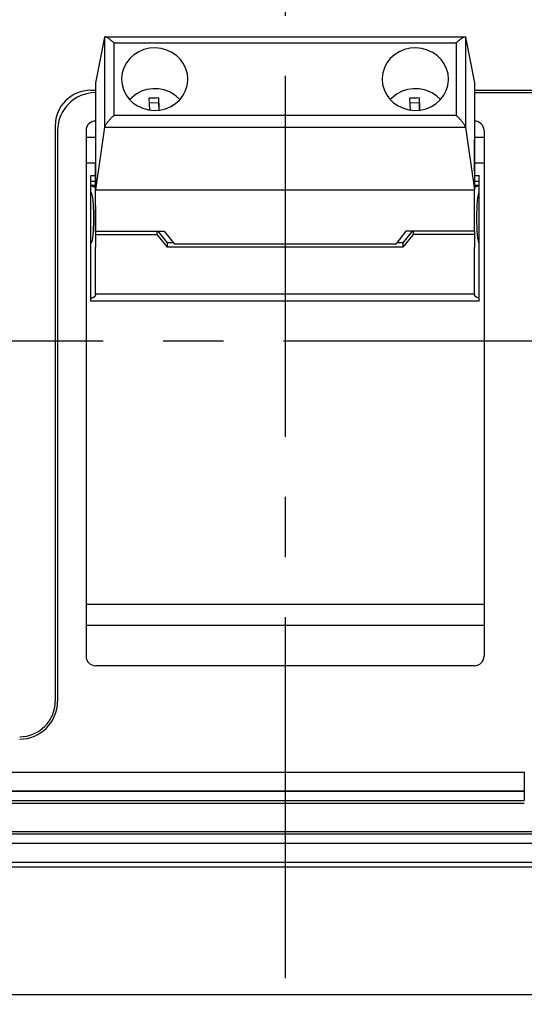
# Model space of a CAD drawing. Extents: x 0 to 65.4, y -0.1 to 42.
# Drawn here: x 10 to 12.1, y 28.9 to 33 of the extents above; entities that cross this region are included whole.
import ezdxf

# ---------------------------------------------------------------- set-up
doc = ezdxf.new("R2010")
doc.units = 0
doc.header["$LTSCALE"] = 2
doc.header["$MEASUREMENT"] = 0
doc.linetypes.add('CENTER2', pattern=[1.125, 0.75, -0.125, 0.125, -0.125])
for name, color, linetype in [('CB_T6-3&4P_Draw_CTR', 3, 'CENTER2'), ('CB_T6-4P_Draw', 10, 'Continuous'), ('CB_T6-4P_Draw_Detail', 61, 'Continuous'), ('DIMENSION', 4, 'Continuous')]:
    doc.layers.add(name, color=color, linetype=linetype)
doc.styles.add('ARTWORK_Dimen', font='arial.ttf', dxfattribs={"width": 0.8})
doc.dimstyles.get("Standard").update_dxf_attribs({"dimscale": 3.4, "dimtxt": 0.125, "dimasz": 0.12, "dimexe": 0.08, "dimexo": 0.08, "dimgap": 0.09, "dimtad": 0, "dimtih": 1, "dimtoh": 1, "dimzin": 1, "dimdsep": 46, "dimtxsty": 'ARTWORK_Dimen', "dimcen": 0, "dimclrd": 256, "dimclre": 256, "dimclrt": 256, "dimadec": 0, "dimazin": 0, "dimtfac": 1, "dimtofl": 0, "dimtmove": 0, "dimatfit": 2, "dimfxl": 0.08, "dimtolj": 1, "dimtzin": 0, "dimlwd": -1, "dimlwe": -1, "dimarcsym": 0})

# ---------------------------------------------------------------- blocks, each defined once
blk = doc.blocks.new('*D57')
at = {"layer": 'Defpoints', "color": 0, "transparency": 16777216}
for p in [(16.4692, 31.2221), (11.0952, 23.7864), (11.0952, 22.6077)]:
    blk.add_point(p, dxfattribs=at)
at = {"layer": 'DIMENSION', "transparency": 16777216}
for p, q in [((16.4692, 30.9501), (16.4692, 22.3357)), ((11.0952, 23.5144), (11.0952, 22.3357)), ((11.5032, 22.6077), (12.2762, 22.6077)), ((16.0612, 22.6077), (15.3466, 22.6077))]:
    blk.add_line(p, q, dxfattribs=at)
for points in [[(11.5032, 22.6757), (11.5032, 22.5397), (11.0952, 22.6077)], [(16.0612, 22.6757), (16.0612, 22.5397), (16.4692, 22.6077)]]:
    blk.add_solid(points, dxfattribs=at)
at = {"layer": 'DIMENSION', "transparency": 16777216, "insert": (13.8114, 22.6077), "char_height": 0.425, "attachment_point": 5, "style": 'ARTWORK_Dimen'}
blk.add_mtext('\\A1;5.37 [136.5]', dxfattribs=at)
blk = doc.blocks.new('*D58')
at = {"layer": 'Defpoints', "color": 0, "transparency": 16777216}
for p in [(3.4771, 31.2221), (11.0952, 23.7864), (3.4771, 22.612)]:
    blk.add_point(p, dxfattribs=at)
at = {"layer": 'DIMENSION', "transparency": 16777216}
for p, q in [((3.4771, 30.9501), (3.4771, 22.34)), ((11.0952, 23.5144), (11.0952, 22.34)), ((3.8851, 22.612), (5.7198, 22.612)), ((10.6872, 22.612), (8.7874, 22.612))]:
    blk.add_line(p, q, dxfattribs=at)
for points in [[(3.8851, 22.68), (3.8851, 22.544), (3.4771, 22.612)], [(10.6872, 22.68), (10.6872, 22.544), (11.0952, 22.612)]]:
    blk.add_solid(points, dxfattribs=at)
at = {"layer": 'DIMENSION', "transparency": 16777216, "insert": (7.2536, 22.612), "char_height": 0.425, "attachment_point": 5, "style": 'ARTWORK_Dimen'}
blk.add_mtext('\\A1;7.62 [193.5]', dxfattribs=at)

msp = doc.modelspace()

# ---------------------------------------------------------------- linework, layer by layer
at = {"layer": 'CB_T6-3&4P_Draw_CTR'}
for p, q in [((11.0952, 39.4691), (11.0952, 23.7864)), ((17.0892, 31.6158), (2.7477, 31.6158))]:
    msp.add_line(p, q, dxfattribs=at)
at = {"layer": 'CB_T6-4P_Draw'}
for p, q in [((10.3451, 32.8802), (10.3078, 32.6898)), ((10.3451, 32.8802), (10.3451, 32.5055)), ((10.3473, 32.8818), (11.843, 32.8818)), ((10.3484, 32.8817), (10.3473, 32.8818)), ((10.3497, 32.8814), (10.3484, 32.8817)), ((10.3512, 32.8809), (10.3497, 32.8814)), ((10.3528, 32.8801), (10.3512, 32.8809)), ((10.3545, 32.8792), (10.3528, 32.8801)), ((10.3563, 32.8782), (10.3545, 32.8792)), ((10.3582, 32.877), (10.3563, 32.8782)), ((10.3602, 32.8757), (10.3582, 32.877)), ((10.3622, 32.8743), (10.3602, 32.8757)), ((10.3643, 32.8728), (10.3622, 32.8743)), ((10.3664, 32.8712), (10.3643, 32.8728)), ((10.3686, 32.8695), (10.3664, 32.8712)), ((10.3707, 32.8677), (10.3686, 32.8695)), ((10.373, 32.8659), (10.3707, 32.8677)), ((10.3752, 32.864), (10.373, 32.8659)), ((10.3775, 32.862), (10.3752, 32.864)), ((11.8129, 32.862), (11.8151, 32.864)), ((11.8151, 32.864), (11.8174, 32.8659)), ((11.8174, 32.8659), (11.8196, 32.8677)), ((11.8196, 32.8677), (11.8218, 32.8695)), ((11.8218, 32.8695), (11.8239, 32.8712)), ((11.8239, 32.8712), (11.8261, 32.8728)), ((11.8261, 32.8728), (11.8281, 32.8743)), ((11.8281, 32.8743), (11.8302, 32.8757)), ((11.8302, 32.8757), (11.8321, 32.877)), ((11.8321, 32.877), (11.834, 32.8782)), ((11.834, 32.8782), (11.8358, 32.8792)), ((11.8358, 32.8792), (11.8376, 32.8801)), ((11.8376, 32.8801), (11.8391, 32.8809)), ((11.8391, 32.8809), (11.8406, 32.8814)), ((11.8406, 32.8814), (11.8419, 32.8817)), ((11.8419, 32.8817), (11.843, 32.8818)), ((11.8453, 32.8802), (11.8826, 32.6898)), ((11.8453, 32.8802), (11.8453, 32.5055)), ((10.3797, 32.86), (10.3775, 32.862)), ((10.382, 32.8579), (10.3797, 32.86)), ((10.3835, 32.857), (10.382, 32.8579)), ((10.3841, 32.8564), (10.3835, 32.857)), ((10.3842, 32.8561), (10.3841, 32.8564)), ((10.3843, 32.8557), (10.3842, 32.8561)), ((10.3843, 32.8557), (10.3844, 32.8557)), ((10.3844, 32.8557), (11.806, 32.8557)), ((10.3844, 32.8557), (10.3844, 32.555)), ((10.5091, 32.8281), (10.4871, 32.8189)), ((10.5325, 32.8336), (10.5091, 32.8281)), ((10.5566, 32.8351), (10.5325, 32.8336)), ((10.5805, 32.8327), (10.5566, 32.8351)), ((10.6036, 32.8264), (10.5805, 32.8327)), ((10.6251, 32.8165), (10.6036, 32.8264)), ((11.5918, 32.8281), (11.5698, 32.8189)), ((11.6152, 32.8336), (11.5918, 32.8281)), ((11.6393, 32.8351), (11.6152, 32.8336)), ((11.6632, 32.8327), (11.6393, 32.8351)), ((11.6862, 32.8264), (11.6632, 32.8327)), ((11.7077, 32.8165), (11.6862, 32.8264)), ((11.806, 32.8557), (11.8061, 32.8561)), ((11.806, 32.8557), (11.806, 32.555)), ((11.806, 32.8557), (11.806, 32.8557)), ((11.8061, 32.8561), (11.8063, 32.8564)), ((11.8063, 32.8564), (11.8068, 32.857)), ((11.8068, 32.857), (11.8083, 32.8579)), ((11.8083, 32.8579), (11.8106, 32.86)), ((11.8106, 32.86), (11.8129, 32.862)), ((10.4499, 32.7906), (10.4359, 32.7726)), ((10.4672, 32.8063), (10.4499, 32.7906)), ((10.4871, 32.8189), (10.4672, 32.8063)), ((10.6442, 32.8033), (10.6251, 32.8165)), ((10.6607, 32.7873), (10.6442, 32.8033)), ((10.674, 32.7689), (10.6607, 32.7873)), ((11.5326, 32.7906), (11.5186, 32.7726)), ((11.5499, 32.8063), (11.5326, 32.7906)), ((11.5698, 32.8189), (11.5499, 32.8063)), ((11.7269, 32.8033), (11.7077, 32.8165)), ((11.7434, 32.7873), (11.7269, 32.8033)), ((11.7566, 32.7689), (11.7434, 32.7873)), ((10.4254, 32.7525), (10.4188, 32.7312)), ((10.4359, 32.7726), (10.4254, 32.7525)), ((10.6837, 32.7487), (10.674, 32.7689)), ((10.6896, 32.7274), (10.6837, 32.7487)), ((11.5081, 32.7525), (11.5015, 32.7312)), ((11.5186, 32.7726), (11.5081, 32.7525)), ((11.7664, 32.7487), (11.7566, 32.7689)), ((11.7723, 32.7274), (11.7664, 32.7487)), ((10.4161, 32.7092), (10.416, 32.7054)), ((10.416, 32.7054), (10.418, 32.6834)), ((10.4188, 32.7312), (10.4161, 32.7092)), ((10.6889, 32.6795), (10.6916, 32.7016)), ((10.6916, 32.7054), (10.6896, 32.7274)), ((10.6916, 32.7016), (10.6916, 32.7054)), ((11.4988, 32.7092), (11.4987, 32.7054)), ((11.4987, 32.7054), (11.5007, 32.6834)), ((11.5015, 32.7312), (11.4988, 32.7092)), ((11.7715, 32.6795), (11.7742, 32.7016)), ((11.7743, 32.7054), (11.7723, 32.7274)), ((11.7742, 32.7016), (11.7743, 32.7054)), ((10.2881, 32.6591), (10.3078, 32.6591)), ((10.3078, 32.6898), (10.3078, 32.2448)), ((10.418, 32.6834), (10.424, 32.662)), ((10.424, 32.662), (10.4337, 32.6418)), ((10.5216, 32.6624), (10.499, 32.6552)), ((10.5453, 32.6658), (10.5216, 32.6624)), ((10.5692, 32.6652), (10.5453, 32.6658)), ((10.5926, 32.6608), (10.5692, 32.6652)), ((10.6147, 32.6525), (10.5926, 32.6608)), ((10.6822, 32.6582), (10.6889, 32.6795)), ((11.5007, 32.6834), (11.5066, 32.662)), ((11.5066, 32.662), (11.5164, 32.6418)), ((11.6043, 32.6624), (11.5816, 32.6552)), ((11.628, 32.6658), (11.6043, 32.6624)), ((11.6519, 32.6652), (11.628, 32.6658)), ((11.6753, 32.6608), (11.6519, 32.6652)), ((11.6974, 32.6525), (11.6753, 32.6608)), ((11.7649, 32.6583), (11.7715, 32.6795)), ((11.8826, 32.6898), (11.8826, 32.2448)), ((11.8826, 32.6591), (12.6404, 32.6591)), ((10.4337, 32.6418), (10.4469, 32.6235)), ((10.4469, 32.6235), (10.4634, 32.6074)), ((10.478, 32.6443), (10.4497, 32.6203)), ((10.499, 32.6552), (10.478, 32.6443)), ((10.5333, 32.577), (10.5313, 32.6258)), ((10.5706, 32.6066), (10.5706, 32.6271)), ((10.5722, 32.5878), (10.5706, 32.6271)), ((10.622, 32.6488), (10.6147, 32.6525)), ((10.6413, 32.636), (10.622, 32.6488)), ((10.6405, 32.6044), (10.6577, 32.6201)), ((10.6579, 32.6203), (10.6413, 32.636)), ((10.6577, 32.6201), (10.6717, 32.6382)), ((10.6717, 32.6382), (10.6822, 32.6582)), ((11.5164, 32.6418), (11.5296, 32.6235)), ((11.5296, 32.6235), (11.5461, 32.6074)), ((11.5607, 32.6443), (11.5324, 32.6203)), ((11.5816, 32.6552), (11.5607, 32.6443)), ((11.6159, 32.577), (11.6139, 32.6258)), ((11.6533, 32.6066), (11.6533, 32.6271)), ((11.6549, 32.5878), (11.6533, 32.6271)), ((11.7047, 32.6488), (11.6974, 32.6525)), ((11.724, 32.636), (11.7047, 32.6488)), ((11.7231, 32.6044), (11.7404, 32.6201)), ((11.7406, 32.6203), (11.724, 32.636)), ((11.7404, 32.6201), (11.7544, 32.6382)), ((11.7544, 32.6382), (11.7649, 32.6583)), ((11.8826, 32.6493), (12.6404, 32.6493)), ((10.4634, 32.6074), (10.4826, 32.5943)), ((10.4826, 32.5943), (10.5041, 32.5843)), ((10.5041, 32.5843), (10.5271, 32.578)), ((10.5271, 32.578), (10.5511, 32.5756)), ((10.5706, 32.6066), (10.5321, 32.6054)), ((10.5717, 32.5767), (10.5706, 32.6066)), ((10.5727, 32.5768), (10.5722, 32.5878)), ((10.5751, 32.5771), (10.5985, 32.5826)), ((10.5985, 32.5826), (10.6206, 32.5918)), ((10.6206, 32.5918), (10.6405, 32.6044)), ((11.5461, 32.6074), (11.5653, 32.5943)), ((11.5653, 32.5943), (11.5868, 32.5843)), ((11.5868, 32.5843), (11.6098, 32.578)), ((11.6098, 32.578), (11.6338, 32.5756)), ((11.6533, 32.6066), (11.6148, 32.6054)), ((11.6544, 32.5767), (11.6533, 32.6066)), ((11.6553, 32.5768), (11.6549, 32.5878)), ((11.6578, 32.5771), (11.6812, 32.5826)), ((11.6812, 32.5826), (11.7033, 32.5918)), ((11.7033, 32.5918), (11.7231, 32.6044)), ((10.3667, 32.537), (10.3646, 32.5346)), ((10.3688, 32.5393), (10.3667, 32.537)), ((10.371, 32.5416), (10.3688, 32.5393)), ((10.3732, 32.5439), (10.371, 32.5416)), ((10.3754, 32.5462), (10.3732, 32.5439)), ((10.3776, 32.5484), (10.3754, 32.5462)), ((10.3798, 32.5506), (10.3776, 32.5484)), ((10.3821, 32.5528), (10.3798, 32.5506)), ((10.3831, 32.5542), (10.3821, 32.5528)), ((10.3837, 32.5547), (10.3831, 32.5542)), ((10.384, 32.5549), (10.3837, 32.5547)), ((10.3844, 32.555), (10.384, 32.5549)), ((10.3844, 32.555), (11.806, 32.555)), ((10.5511, 32.5756), (10.5751, 32.5771)), ((11.6338, 32.5756), (11.6578, 32.5771)), ((11.806, 32.555), (11.8063, 32.5549)), ((11.8063, 32.5549), (11.8067, 32.5548)), ((11.8067, 32.5548), (11.8072, 32.5542)), ((11.8072, 32.5542), (11.8083, 32.5528)), ((11.8083, 32.5528), (11.8105, 32.5506)), ((11.8105, 32.5506), (11.8127, 32.5484)), ((11.8127, 32.5484), (11.815, 32.5462)), ((11.815, 32.5462), (11.8172, 32.5439)), ((11.8172, 32.5439), (11.8193, 32.5416)), ((11.8193, 32.5416), (11.8215, 32.5393)), ((11.8215, 32.5393), (11.8236, 32.537)), ((11.8236, 32.537), (11.8257, 32.5346)), ((10.1404, 32.5115), (10.1404, 30.1197)), ((10.3451, 32.5055), (10.3078, 32.2448)), ((10.3454, 32.5069), (10.3451, 32.5055)), ((10.3451, 32.5055), (11.8453, 32.5055)), ((10.3459, 32.5084), (10.3454, 32.5069)), ((10.3467, 32.5101), (10.3459, 32.5084)), ((10.3477, 32.512), (10.3467, 32.5101)), ((10.3488, 32.514), (10.3477, 32.512)), ((10.3502, 32.5161), (10.3488, 32.514)), ((10.3516, 32.5183), (10.3502, 32.5161)), ((10.3532, 32.5206), (10.3516, 32.5183)), ((10.3549, 32.5229), (10.3532, 32.5206)), ((10.3567, 32.5252), (10.3549, 32.5229)), ((10.3586, 32.5275), (10.3567, 32.5252)), ((10.3606, 32.5299), (10.3586, 32.5275)), ((10.3626, 32.5323), (10.3606, 32.5299)), ((10.3646, 32.5346), (10.3626, 32.5323)), ((11.8257, 32.5346), (11.8278, 32.5323)), ((11.8278, 32.5323), (11.8298, 32.5299)), ((11.8298, 32.5299), (11.8317, 32.5275)), ((11.8317, 32.5275), (11.8336, 32.5252)), ((11.8336, 32.5252), (11.8354, 32.5229)), ((11.8354, 32.5229), (11.8371, 32.5206)), ((11.8371, 32.5206), (11.8387, 32.5183)), ((11.8387, 32.5183), (11.8402, 32.5161)), ((11.8402, 32.5161), (11.8415, 32.514)), ((11.8415, 32.514), (11.8427, 32.512)), ((11.8427, 32.512), (11.8436, 32.5101)), ((11.8436, 32.5101), (11.8444, 32.5084)), ((11.8444, 32.5084), (11.845, 32.5069)), ((11.845, 32.5069), (11.8453, 32.5055)), ((11.8453, 32.5055), (11.8826, 32.2448)), ((10.1503, 32.4918), (10.1503, 30.1197)), ((10.2684, 32.4918), (10.2684, 30.3067)), ((10.3078, 32.4623), (10.2684, 32.4623)), ((11.9219, 32.4623), (11.8826, 32.4623)), ((11.9219, 32.4918), (11.9219, 30.3067)), ((11.8826, 32.4332), (11.8826, 32.4518)), ((11.8826, 32.3223), (11.8826, 32.4332)), ((10.3078, 32.3566), (10.2684, 32.3566)), ((10.3078, 32.1795), (10.3078, 32.3547)), ((11.9219, 32.3566), (11.8826, 32.3566)), ((10.2881, 32.3049), (10.3078, 32.3049)), ((10.2881, 31.7823), (10.2881, 32.3049)), ((11.8826, 32.3049), (11.9023, 32.3049)), ((11.9023, 31.7823), (11.9023, 32.3049)), ((10.2881, 32.2816), (10.3078, 32.2816)), ((10.2881, 32.2649), (10.3078, 32.2649)), ((10.2881, 32.2621), (10.2894, 32.2621)), ((10.2894, 32.2621), (10.2906, 32.262)), ((10.2906, 32.262), (10.2919, 32.2618)), ((10.2919, 32.2618), (10.2931, 32.2615)), ((10.2931, 32.2615), (10.2942, 32.2613)), ((10.2942, 32.2613), (10.2953, 32.2609)), ((10.2953, 32.2609), (10.2964, 32.2606)), ((10.2964, 32.2606), (10.2974, 32.2602)), ((10.2974, 32.2602), (10.2984, 32.2598)), ((10.2984, 32.2598), (10.2993, 32.2594)), ((10.2993, 32.2594), (10.3002, 32.259)), ((10.3002, 32.259), (10.301, 32.2586)), ((10.301, 32.2586), (10.3018, 32.2582)), ((10.3018, 32.2582), (10.3026, 32.2578)), ((10.3026, 32.2578), (10.3033, 32.2574)), ((10.3033, 32.2574), (10.304, 32.2571)), ((10.304, 32.2571), (10.3046, 32.2568)), ((10.3046, 32.2568), (10.3052, 32.2565)), ((10.3052, 32.2565), (10.3057, 32.2562)), ((10.3057, 32.2562), (10.3062, 32.2559)), ((10.3062, 32.2559), (10.3066, 32.2557)), ((10.3066, 32.2557), (10.3069, 32.2556)), ((10.3069, 32.2556), (10.3072, 32.2554)), ((10.3072, 32.2554), (10.3075, 32.2553)), ((10.3075, 32.2553), (10.3076, 32.2553)), ((10.3076, 32.2553), (10.3077, 32.2552)), ((11.8826, 32.2816), (11.9023, 32.2816)), ((11.8826, 32.2649), (11.9023, 32.2649)), ((11.8827, 32.2553), (11.8826, 32.2552)), ((11.8829, 32.2553), (11.8827, 32.2553)), ((11.8831, 32.2554), (11.8829, 32.2553)), ((11.8834, 32.2556), (11.8831, 32.2554)), ((11.8838, 32.2557), (11.8834, 32.2556)), ((11.8842, 32.2559), (11.8838, 32.2557)), ((11.8846, 32.2562), (11.8842, 32.2559)), ((11.8852, 32.2565), (11.8846, 32.2562)), ((11.8857, 32.2568), (11.8852, 32.2565)), ((11.8864, 32.2571), (11.8857, 32.2568)), ((11.887, 32.2574), (11.8864, 32.2571)), ((11.8877, 32.2578), (11.887, 32.2574)), ((11.8885, 32.2582), (11.8877, 32.2578)), ((11.8893, 32.2586), (11.8885, 32.2582)), ((11.8901, 32.259), (11.8893, 32.2586)), ((11.891, 32.2594), (11.8901, 32.259)), ((11.892, 32.2598), (11.891, 32.2594)), ((11.8929, 32.2602), (11.892, 32.2598)), ((11.8939, 32.2606), (11.8929, 32.2602)), ((11.895, 32.2609), (11.8939, 32.2606)), ((11.8961, 32.2613), (11.895, 32.2609)), ((11.8973, 32.2615), (11.8961, 32.2613)), ((11.8985, 32.2618), (11.8973, 32.2615)), ((11.8997, 32.262), (11.8985, 32.2618)), ((11.901, 32.2621), (11.8997, 32.262)), ((11.9023, 32.2621), (11.901, 32.2621)), ((11.9023, 32.2343), (11.9023, 32.2621)), ((10.2881, 32.2343), (10.2887, 32.2342)), ((10.2887, 32.2342), (10.2893, 32.2339)), ((10.2893, 32.2339), (10.2902, 32.2329)), ((10.2902, 32.2329), (10.2914, 32.2301)), ((10.2914, 32.2301), (10.293, 32.2249)), ((10.293, 32.2249), (10.2941, 32.2195)), ((10.2941, 32.2195), (10.295, 32.2141)), ((10.295, 32.2141), (10.2957, 32.2088)), ((10.3078, 32.0729), (10.3078, 32.2448)), ((10.3078, 32.2448), (11.8826, 32.2448)), ((11.8826, 32.0729), (11.8826, 32.2448)), ((11.8954, 32.2141), (11.8947, 32.2088)), ((11.8962, 32.2195), (11.8954, 32.2141)), ((11.8974, 32.2249), (11.8962, 32.2195)), ((11.8989, 32.2301), (11.8974, 32.2249)), ((11.9002, 32.2329), (11.8989, 32.2301)), ((11.9011, 32.2339), (11.9002, 32.2329)), ((11.9016, 32.2342), (11.9011, 32.2339)), ((11.9023, 32.2343), (11.9016, 32.2342)), ((10.2957, 32.2088), (10.2963, 32.2036)), ((10.2963, 32.2036), (10.2968, 32.1983)), ((10.2968, 32.1983), (10.2972, 32.1929)), ((10.2972, 32.1929), (10.2976, 32.1874)), ((10.2976, 32.1874), (10.298, 32.1819)), ((10.298, 32.1819), (10.2983, 32.1764)), ((10.2983, 32.1764), (10.2985, 32.1709)), ((10.2985, 32.1709), (10.2987, 32.1654)), ((10.3078, 32.1795), (10.3078, 32.0782)), ((11.8918, 32.1709), (11.8916, 32.1654)), ((11.8921, 32.1764), (11.8918, 32.1709)), ((11.8924, 32.1819), (11.8921, 32.1764)), ((11.8927, 32.1874), (11.8924, 32.1819)), ((11.8931, 32.1929), (11.8927, 32.1874)), ((11.8935, 32.1983), (11.8931, 32.1929)), ((11.8941, 32.2036), (11.8935, 32.1983)), ((11.8947, 32.2088), (11.8941, 32.2036)), ((10.2987, 32.1654), (10.2989, 32.1599)), ((10.2989, 32.1599), (10.2991, 32.1544)), ((10.2991, 32.1544), (10.2992, 32.1488)), ((10.2992, 32.1488), (10.2993, 32.1433)), ((10.2993, 32.1433), (10.2993, 32.1377)), ((10.2993, 32.1377), (10.2993, 32.1322)), ((10.2993, 32.1322), (10.2993, 32.1266)), ((11.8911, 32.1433), (11.891, 32.1377)), ((11.891, 32.1377), (11.891, 32.1322)), ((11.891, 32.1322), (11.891, 32.1266)), ((11.8912, 32.1488), (11.8911, 32.1433)), ((11.8913, 32.1544), (11.8912, 32.1488)), ((11.8914, 32.1599), (11.8913, 32.1544)), ((11.8916, 32.1654), (11.8914, 32.1599)), ((10.2985, 32.0875), (10.2983, 32.0819)), ((10.2987, 32.0931), (10.2985, 32.0875)), ((10.2989, 32.0987), (10.2987, 32.0931)), ((10.2991, 32.1043), (10.2989, 32.0987)), ((10.2992, 32.1099), (10.2991, 32.1043)), ((10.2993, 32.1155), (10.2992, 32.1099)), ((10.2993, 32.1266), (10.2993, 32.121)), ((10.2993, 32.121), (10.2993, 32.1155)), ((11.891, 32.1266), (11.891, 32.121)), ((11.891, 32.121), (11.8911, 32.1155)), ((11.8911, 32.1155), (11.8912, 32.1099)), ((11.8912, 32.1099), (11.8913, 32.1043)), ((11.8913, 32.1043), (11.8914, 32.0987)), ((11.8914, 32.0987), (11.8916, 32.0931)), ((11.8916, 32.0931), (11.8918, 32.0875)), ((11.8918, 32.0875), (11.8921, 32.0819)), ((10.2957, 32.0484), (10.2949, 32.0428)), ((10.2963, 32.054), (10.2957, 32.0484)), ((10.2968, 32.0595), (10.2963, 32.054)), ((10.2972, 32.0651), (10.2968, 32.0595)), ((10.2976, 32.0707), (10.2972, 32.0651)), ((10.298, 32.0763), (10.2976, 32.0707)), ((10.2983, 32.0819), (10.298, 32.0763)), ((10.3078, 32.0782), (10.3078, 32.0597)), ((10.3078, 32.0729), (10.5932, 32.0729)), ((10.3078, 32.0597), (10.563, 32.0597)), ((10.3078, 32.0597), (10.3078, 32.0068)), ((10.563, 32.0729), (10.563, 32.0597)), ((10.563, 32.0597), (10.6052, 32.0068)), ((10.5672, 32.0729), (10.5946, 32.0386)), ((10.5932, 32.0729), (10.6354, 32.02)), ((11.5971, 32.0729), (11.5549, 32.02)), ((11.6273, 32.0597), (11.5851, 32.0068)), ((11.6231, 32.0729), (11.5957, 32.0386)), ((11.8826, 32.0729), (11.5971, 32.0729)), ((11.6273, 32.0729), (11.6273, 32.0597)), ((11.8826, 32.0597), (11.6273, 32.0597)), ((11.8826, 32.0729), (11.8826, 32.0597)), ((11.8826, 32.0597), (11.8826, 32.0068)), ((11.8921, 32.0819), (11.8924, 32.0763)), ((11.8924, 32.0763), (11.8927, 32.0707)), ((11.8927, 32.0707), (11.8931, 32.0651)), ((11.8931, 32.0651), (11.8935, 32.0595)), ((11.8935, 32.0595), (11.8941, 32.054)), ((11.8941, 32.054), (11.8947, 32.0484)), ((11.8947, 32.0484), (11.8954, 32.0428)), ((10.2902, 32.0234), (10.2881, 32.022)), ((10.2914, 32.0264), (10.2902, 32.0234)), ((10.293, 32.0318), (10.2914, 32.0264)), ((10.2941, 32.0372), (10.293, 32.0318)), ((10.2949, 32.0428), (10.2941, 32.0372)), ((10.3078, 31.8118), (10.3078, 32.0068)), ((10.5946, 32.0386), (10.6052, 32.0253)), ((10.6052, 32.0253), (10.6052, 32.0068)), ((10.6312, 32.0253), (10.6052, 32.0253)), ((11.5851, 32.0068), (10.6052, 32.0068)), ((11.5549, 32.02), (10.6354, 32.02)), ((11.5851, 32.0253), (11.5592, 32.0253)), ((11.5957, 32.0386), (11.5851, 32.0253)), ((11.5851, 32.0253), (11.5851, 32.0068)), ((11.8826, 31.8118), (11.8826, 32.0068)), ((11.8954, 32.0428), (11.8963, 32.0372)), ((11.8963, 32.0372), (11.8974, 32.0318)), ((11.8974, 32.0318), (11.8989, 32.0264)), ((11.8989, 32.0264), (11.9001, 32.0234)), ((11.9001, 32.0234), (11.9023, 32.022)), ((11.9023, 31.7963), (11.9023, 32.022)), ((10.301, 31.7996), (10.3017, 31.8)), ((10.3017, 31.8), (10.3024, 31.8005)), ((10.3024, 31.8005), (10.3031, 31.8009)), ((10.3031, 31.8009), (10.3037, 31.8014)), ((10.3037, 31.8014), (10.3043, 31.8019)), ((10.3043, 31.8019), (10.3048, 31.8024)), ((10.3048, 31.8024), (10.3053, 31.8029)), ((10.3053, 31.8029), (10.3058, 31.8034)), ((10.3058, 31.8034), (10.3062, 31.8039)), ((10.3062, 31.8039), (10.3065, 31.8044)), ((10.3065, 31.8044), (10.3069, 31.8049)), ((10.3069, 31.8049), (10.3071, 31.8054)), ((10.3071, 31.8054), (10.3074, 31.8059)), ((10.3074, 31.8059), (10.3075, 31.8064)), ((10.3075, 31.8064), (10.3077, 31.8069)), ((10.3077, 31.8074), (10.3078, 31.8078)), ((10.3077, 31.8069), (10.3077, 31.8074)), ((10.3078, 31.8118), (10.3078, 31.8078)), ((11.8826, 31.8118), (10.3078, 31.8118)), ((11.8826, 31.8118), (11.8826, 31.8078)), ((11.8826, 31.8074), (11.8826, 31.8078)), ((11.8827, 31.8069), (11.8826, 31.8074)), ((11.8828, 31.8064), (11.8827, 31.8069)), ((11.883, 31.8059), (11.8828, 31.8064)), ((11.8832, 31.8054), (11.883, 31.8059)), ((11.8835, 31.8049), (11.8832, 31.8054)), ((11.8838, 31.8044), (11.8835, 31.8049)), ((11.8842, 31.8039), (11.8838, 31.8044)), ((11.8846, 31.8034), (11.8842, 31.8039)), ((11.885, 31.8029), (11.8846, 31.8034)), ((11.8855, 31.8024), (11.885, 31.8029)), ((11.8861, 31.8019), (11.8855, 31.8024)), ((11.8867, 31.8014), (11.8861, 31.8019)), ((11.8873, 31.8009), (11.8867, 31.8014)), ((11.8879, 31.8005), (11.8873, 31.8009)), ((11.8886, 31.8), (11.8879, 31.8005)), ((11.8894, 31.7996), (11.8886, 31.8)), ((10.2881, 31.7963), (10.2891, 31.7963)), ((11.9023, 31.7823), (10.2881, 31.7823)), ((10.2891, 31.7963), (10.2901, 31.7964)), ((10.2901, 31.7964), (10.2911, 31.7965)), ((10.2911, 31.7965), (10.2921, 31.7966)), ((10.2921, 31.7966), (10.2931, 31.7968)), ((10.2931, 31.7968), (10.2941, 31.797)), ((10.2941, 31.797), (10.295, 31.7972)), ((10.295, 31.7972), (10.2959, 31.7975)), ((10.2959, 31.7975), (10.2968, 31.7978)), ((10.2968, 31.7978), (10.2977, 31.7981)), ((10.2977, 31.7981), (10.2986, 31.7984)), ((10.2986, 31.7984), (10.2994, 31.7988)), ((10.2994, 31.7988), (10.3002, 31.7992)), ((10.3002, 31.7992), (10.301, 31.7996)), ((11.8901, 31.7992), (11.8894, 31.7996)), ((11.8909, 31.7988), (11.8901, 31.7992)), ((11.8918, 31.7984), (11.8909, 31.7988)), ((11.8926, 31.7981), (11.8918, 31.7984)), ((11.8935, 31.7978), (11.8926, 31.7981)), ((11.8944, 31.7975), (11.8935, 31.7978)), ((11.8953, 31.7972), (11.8944, 31.7975)), ((11.8963, 31.797), (11.8953, 31.7972)), ((11.8973, 31.7968), (11.8963, 31.797)), ((11.8982, 31.7966), (11.8973, 31.7968)), ((11.8992, 31.7965), (11.8982, 31.7966)), ((11.9002, 31.7964), (11.8992, 31.7965)), ((11.9012, 31.7963), (11.9002, 31.7964)), ((11.9023, 31.7963), (11.9012, 31.7963)), ((11.9219, 30.522), (10.2684, 30.522)), ((11.9219, 30.4347), (10.2684, 30.4347)), ((11.8826, 30.2674), (10.3078, 30.2674)), ((9.2054, 29.8245), (12.0893, 29.8245)), ((12.0893, 29.8245), (12.0893, 29.7457)), ((9.2054, 29.7457), (12.0893, 29.7457)), ((12.0893, 29.7457), (9.2054, 29.7457)), ((12.0893, 29.7457), (12.0893, 29.7064)), ((9.2054, 29.7064), (12.0893, 29.7064)), ((9.2054, 29.6965), (12.0893, 29.6965)), ((8.5263, 29.5784), (12.5519, 29.5784)), ((8.4771, 29.5292), (13.7133, 29.5292)), ((8.6506, 29.5292), (13.5397, 29.5292)), ((8.3393, 29.4308), (13.8511, 29.4308)), ((8.3393, 29.4308), (13.8511, 29.4308)), ((8.4753, 29.4504), (13.715, 29.4504)), ((13.8491, 28.8993), (8.3412, 28.8993))]:
    msp.add_line(p, q, dxfattribs=at)
for centre, radius, start, end in [((10.347, 32.8799), 0.00198, 81.6126, 169.3365), ((11.8433, 32.8799), 0.00198, 10.6634, 98.3876), ((10.2881, 32.5115), 0.1476, 90, 180), ((10.3078, 32.4918), 0.1575, 90, 180), ((10.5701, 32.045), 0.5821, 89.9527, 93.8284), ((11.6528, 32.045), 0.5821, 89.9527, 93.8284), ((10.3078, 32.4918), 0.0394, 90, 180), ((11.8826, 32.4918), 0.0394, 360, 90), ((10.3078, 30.3067), 0.0394, 180, 270), ((11.8826, 30.3067), 0.0394, 270, 360), ((9.9928, 30.1197), 0.1476, 270, 360), ((9.9928, 30.1197), 0.1575, 270, 360)]:
    msp.add_arc(centre, radius, start, end, dxfattribs=at)
msp.add_point((11.0952, 31.6158), dxfattribs=at)
at = {"layer": 'CB_T6-4P_Draw_Detail'}
msp.add_line((8.5164, 29.5686), (12.5617, 29.5686), dxfattribs=at)

# ---------------------------------------------------------------- dimensions: what is measured, and where the dimension line sits
at = {"layer": 'DIMENSION'}
for base, p1, p2, picture, middle in [((3.4771, 22.612), (11.0952, 23.7864), (3.4771, 31.2221), '*D58', (7.2536, 22.612)), ((11.0952, 22.6077), (16.4692, 31.2221), (11.0952, 23.7864), '*D57', (13.8114, 22.6077))]:
    dim = msp.add_linear_dim(base=base, p1=p1, p2=p2, dimstyle='Standard', dxfattribs=at)
    dim.commit()
    dim.dimension.update_dxf_attribs({"geometry": picture, "text_midpoint": middle, "dimtype": 160})

doc.saveas('drawing.dxf')
